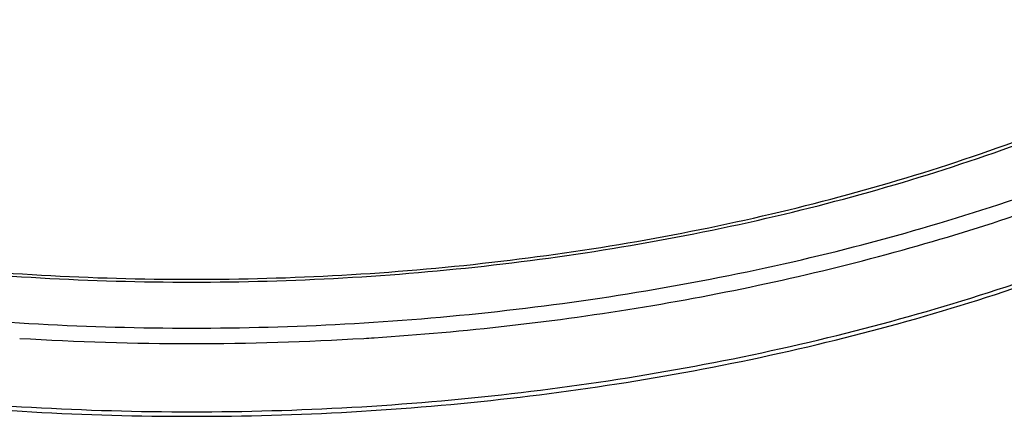
# Model space of a CAD drawing. Extents: x -0.57 to 0.57, y -0.59 to 1.29.
# Drawn here: x -0.05 to 0.22, y 1.04 to 1.14 of the extents above; entities that cross this region are included whole.
import ezdxf

# ---------------------------------------------------------------- set-up
doc = ezdxf.new("R2010")
doc.units = 0
doc.header["$LTSCALE"] = 23.1
doc.layers.get('0').update_dxf_attribs({"linetype": 'CONTINUOUS'})

msp = doc.modelspace()

# ---------------------------------------------------------------- linework, layer by layer
at = {"color": 7, "linetype": 'Continuous'}
for p, q in [((0.04565, 1.05584), (0.04568, 1.05585)), ((0.04837, 1.05601), (0.0484, 1.05602))]:
    msp.add_line(p, q, dxfattribs=at)
for centre, radius, start, end in [((0, 1.80591), 0.75145, 266.51792, 273.48235), ((0.00037, 1.79892), 0.74445, 273.48996, 273.69714)]:
    msp.add_arc(centre, radius, start, end, dxfattribs=at)
for points, knots in [([(-0.29041, 1.14023), (-0.27052, 1.12875), (-0.22705, 1.10851), (-0.15626, 1.08699), (-0.07961, 1.07374), (0, 1.06928), (0.07962, 1.07374), (0.15627, 1.08699), (0.22706, 1.10851), (0.27053, 1.12875), (0.29041, 1.14023)], [0, 0, 0, 0, 0.114154, 0.237326, 0.366976, 0.500001, 0.633025, 0.762675, 0.885846, 1, 1, 1, 1]), ([(-0.28841, 1.14042), (-0.26869, 1.12904), (-0.22555, 1.10896), (-0.15527, 1.08761), (-0.07912, 1.07446), (0, 1.07002), (0.07913, 1.07446), (0.15528, 1.08761), (0.22556, 1.10896), (0.2687, 1.12905), (0.28841, 1.14043)], [0, 0, 0, 0, 0.113981, 0.237135, 0.36686, 0.500001, 0.633141, 0.762865, 0.88602, 1, 1, 1, 1]), ([(-0.2964, 1.12657), (-0.27575, 1.11532), (-0.23099, 1.0955), (-0.15861, 1.07442), (-0.0807, 1.06147), (0, 1.0571), (0.08071, 1.06147), (0.15862, 1.07442), (0.231, 1.0955), (0.27576, 1.11532), (0.2964, 1.12657)], [0, 0, 0, 0, 0.114905, 0.238224, 0.367552, 0.5, 0.632448, 0.761776, 0.885096, 1, 1, 1, 1]), ([(0.0484, 1.05602), (0.07243, 1.05757), (0.11964, 1.06292), (0.18778, 1.07777), (0.25071, 1.09894), (0.28953, 1.11762), (0.30749, 1.12799)], [0, 0, 0, 0, 0.266546, 0.524847, 0.770515, 1, 1, 1, 1]), ([(-0.30748, 1.10989), (-0.28643, 1.09774), (-0.2404, 1.0763), (-0.16545, 1.05352), (-0.08429, 1.0395), (0, 1.03477), (0.0843, 1.0395), (0.16545, 1.05352), (0.24041, 1.0763), (0.28644, 1.09774), (0.30749, 1.10989)], [0, 0, 0, 0, 0.114154, 0.237326, 0.366976, 0.500001, 0.633025, 0.762675, 0.885846, 1, 1, 1, 1]), ([(-0.30686, 1.10858), (-0.28583, 1.09644), (-0.23987, 1.07503), (-0.16505, 1.05229), (-0.08408, 1.03829), (0, 1.03357), (0.08409, 1.03829), (0.16505, 1.05229), (0.23987, 1.07503), (0.28584, 1.09644), (0.30687, 1.10858)], [0, 0, 0, 0, 0.114276, 0.237459, 0.367057, 0.500001, 0.632944, 0.762541, 0.885724, 1, 1, 1, 1])]:
    msp.add_open_spline(points, degree=3, knots=knots, dxfattribs=at)

doc.saveas('drawing.dxf')
